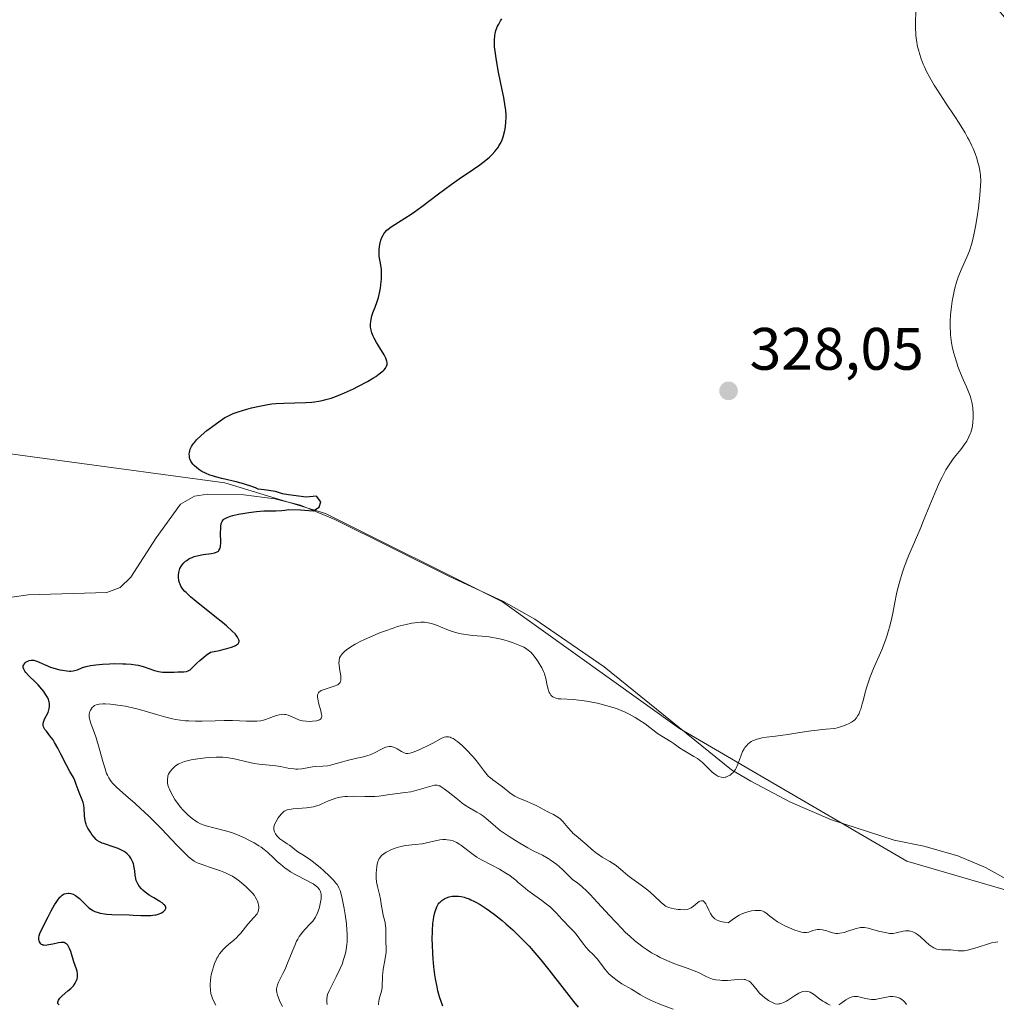
# Model space of a CAD drawing. Units: metres. Extents: x 625623 to 629129, y 4667096 to 4669471.
# Drawn here: x 627402 to 627565, y 4667544 to 4667708 of the extents above; entities that cross this region are included whole.
import ezdxf

# ---------------------------------------------------------------- set-up
doc = ezdxf.new("R2010")
doc.units = ezdxf.units.M
doc.header["$MEASUREMENT"] = 0
for name, color, linetype, lineweight in [('Corriente natural lineal', 142, 'Continuous', 13), ('Cultivos herbáceos CxS', 92, 'Continuous', 0), ('Curva de nivel maestra', 30, 'Continuous', 30), ('Curva de nivel normal', 30, 'Continuous', 0), ('Punto de cota en terreno', 7, 'Continuous', 0), ('Rótulo de punto de cota en terreno', 7, 'Continuous', 0), ('Suelo desnudo CxS', 253, 'Continuous', 0)]:
    doc.layers.add(name, color=color, linetype=linetype, lineweight=lineweight)
doc.styles.add('Style-Arial', font='txt')

# ---------------------------------------------------------------- blocks, each defined once
blk = doc.blocks.new('*U4')
at = {"layer": 'Suelo desnudo CxS', "color": 253, "linetype": 'Continuous', "lineweight": 0}
blk.add_polyline3d([(627380.0665, 4667638.4651, 322.8922), (627436.2369, 4667630.8509, 325.234), (627453.0891, 4667625.7581, 325.9368), (627482.7221, 4667610.9337, 328.133), (627512.3533, 4667589.7577, 329.9118), (627550.4519, 4667567.5213, 332.3925), (627575.8509, 4667560.1093, 332.9453), (627597.1689, 4667545.9535, 333.7089), (627609.7163, 4667544.2271, 334.5504), (627622.4157, 4667562.2267, 334.9795), (627621.3585, 4667599.2849, 335.0571), (627615.0089, 4667633.1661, 334.091), (627607.6011, 4667646.9309, 333.2568), (627590.6683, 4667657.5193, 332.3835), (627576.7363, 4667668.3643, 331.8092), (627573.7357, 4667681.8721, 331.6629), (627572.6781, 4667701.9897, 331.3503), (627564.6011, 4667711.3277, 330.963)], dxfattribs=at)
blk = doc.blocks.new('5PATER')
at = {"layer": 'Punto de cota en terreno', "linetype": 'Continuous', "lineweight": 0}
h = blk.add_hatch(color=51, dxfattribs=at)
edge = h.paths.add_edge_path()
edge.add_ellipse((0, 0), major_axis=(-0.11, -0.111), ratio=0.999422, start_angle=0, end_angle=360)

msp = doc.modelspace()

# ---------------------------------------------------------------- linework, layer by layer
at = {"layer": 'Corriente natural lineal', "color": 142, "linetype": 'Continuous', "lineweight": 13}
msp.add_polyline3d([(627569.7501, 4667563.0801, 332.7283), (627563.5701, 4667566.4601, 332.5568), (627558.9601, 4667568.4201, 332.4204), (627553.2701, 4667570.0601, 332.0898), (627548.2801, 4667571.0601, 331.7672), (627537.8001, 4667574.4601, 331.2668), (627530.9301, 4667577.4201, 330.9348), (627524.2901, 4667580.9301, 330.3892), (627521.0901, 4667582.8301, 330.1567), (627499.7401, 4667600.0701, 329.0851), (627488.1801, 4667608.0301, 328.5092), (627482.9301, 4667610.9901, 328.1243), (627473.7801, 4667615.2201, 327.6389), (627454.6701, 4667624.7101, 326.1755), (627448.9401, 4667627.1301, 325.1446), (627444.6301, 4667628.1901, 325.3346), (627439.4201, 4667628.8501, 325.4991), (627433.3501, 4667628.9701, 324.3528), (627431.1701, 4667628.6101, 324.0907), (627428.8601, 4667627.3201, 324.0017), (627424.7601, 4667621.6601, 323.7455), (627420.5201, 4667615.0601, 322.7271), (627418.7301, 4667613.3501, 322.3566), (627416.5201, 4667612.5001, 322.1347), (627403.3101, 4667612.1201, 321.6917), (627398.1901, 4667611.4101, 321.6834)], dxfattribs=at)
at = {"layer": 'Cultivos herbáceos CxS', "color": 92, "linetype": 'Continuous', "lineweight": 0}
for points in [[(627564.6011, 4667711.3277, 330.963), (627572.6781, 4667701.9897, 331.3503), (627573.7357, 4667681.8721, 331.6629), (627576.7363, 4667668.3643, 331.8092), (627590.6683, 4667657.5193, 332.3835), (627607.6011, 4667646.9309, 333.2568), (627615.0089, 4667633.1661, 334.091), (627621.3585, 4667599.2849, 335.0571), (627622.4157, 4667562.2267, 334.9795), (627609.7163, 4667544.2271, 334.5504), (627597.1689, 4667545.9535, 333.7089), (627575.8509, 4667560.1093, 332.9453), (627550.4519, 4667567.5213, 332.3925), (627512.3533, 4667589.7577, 329.9118), (627482.7221, 4667610.9337, 328.133), (627453.0891, 4667625.7581, 325.9368), (627436.2369, 4667630.8509, 325.234), (627380.0665, 4667638.4651, 322.8922)], [(627380.0665, 4667638.4651, 322.8922), (627436.2369, 4667630.8509, 325.234), (627453.0891, 4667625.7581, 325.9368), (627482.7221, 4667610.9337, 328.133), (627512.3533, 4667589.7577, 329.9118), (627550.4519, 4667567.5213, 332.3925), (627575.8509, 4667560.1093, 332.9453), (627597.1689, 4667545.9535, 333.7089), (627609.7163, 4667544.2271, 334.5504), (627622.4157, 4667562.2267, 334.9795), (627621.3585, 4667599.2849, 335.0571), (627615.0089, 4667633.1661, 334.091), (627607.6011, 4667646.9309, 333.2568), (627590.6683, 4667657.5193, 332.3835), (627576.7363, 4667668.3643, 331.8092), (627573.7357, 4667681.8721, 331.6629), (627572.6781, 4667701.9897, 331.3503), (627564.6011, 4667711.3277, 330.963)]]:
    msp.add_polyline3d(points, dxfattribs=at)
at = {"layer": 'Curva de nivel maestra', "color": 30, "linetype": 'Continuous', "lineweight": 30, "flags": 128}
for points, elevation in [([(627408.52, 4667543.4801), (627408.32, 4667543.7301), (627408.28, 4667543.9201), (627408.33, 4667544.1301), (627408.4, 4667544.2801), (627408.62, 4667544.6001), (627409.01, 4667544.9801), (627409.99, 4667545.8201), (627410.48, 4667546.2501), (627410.7, 4667546.4701), (627410.9, 4667546.6901), (627411.22, 4667547.1301), (627411.44, 4667547.5701), (627411.54, 4667547.8601), (627411.58, 4667548.0601), (627411.61, 4667548.4601), (627411.6, 4667548.6801), (627411.51, 4667549.1401), (627411.42, 4667549.4501), (627411, 4667550.6701), (627410.46, 4667552.4301), (627410.27, 4667552.9401), (627410.17, 4667553.1601), (627409.95, 4667553.5101), (627409.83, 4667553.6401), (627409.74, 4667553.7201), (627409.55, 4667553.8301), (627409.35, 4667553.9101), (627409.2, 4667553.9401), (627408.86, 4667553.9501), (627408.41, 4667553.8901), (627407.45, 4667553.6701), (627406.78, 4667553.5201), (627406.24, 4667553.4501), (627405.96, 4667553.4601), (627405.81, 4667553.4901), (627405.71, 4667553.5201), (627405.55, 4667553.6201), (627405.47, 4667553.6901), (627405.33, 4667553.8601), (627405.23, 4667554.0601), (627405.18, 4667554.2101), (627405.12, 4667554.5101), (627405.13, 4667554.8401), (627405.18, 4667555.0401), (627405.31, 4667555.4401), (627405.72, 4667556.3601), (627406.66, 4667558.2301), (627407.21, 4667559.2601), (627407.76, 4667560.2101), (627408.01, 4667560.6201), (627408.24, 4667560.9701), (627408.65, 4667561.5001), (627408.78, 4667561.6301), (627409.01, 4667561.8501), (627409.24, 4667562.0001), (627409.39, 4667562.0701), (627409.7, 4667562.1501), (627410.02, 4667562.1801), (627410.19, 4667562.1701), (627410.45, 4667562.1401), (627410.86, 4667562.0101), (627411.28, 4667561.7901), (627411.49, 4667561.6401), (627411.92, 4667561.2801), (627412.81, 4667560.3801), (627413.27, 4667559.9401), (627413.5, 4667559.7401), (627413.93, 4667559.4401), (627414.15, 4667559.3101), (627414.5, 4667559.1401), (627415.07, 4667558.9301), (627415.39, 4667558.8601), (627416.1, 4667558.7401), (627416.49, 4667558.7001), (627417.36, 4667558.6401), (627420.27, 4667558.5601), (627420.92, 4667558.5201), (627422.18, 4667558.4501), (627423.06, 4667558.4301), (627423.86, 4667558.4501), (627424.23, 4667558.4801), (627424.57, 4667558.5401), (627424.78, 4667558.5801), (627425.17, 4667558.7001), (627425.66, 4667558.9101), (627425.92, 4667559.0801), (627426.06, 4667559.1901), (627426.27, 4667559.4201), (627426.37, 4667559.6301), (627426.37, 4667559.8801), (627426.3, 4667560.0401), (627426.18, 4667560.2101), (627426.07, 4667560.3201), (627425.78, 4667560.5501), (627425.37, 4667560.8201), (627424.37, 4667561.4001), (627423.6, 4667561.8701), (627422.92, 4667562.3701), (627422.54, 4667562.7101), (627422.31, 4667562.9401), (627421.94, 4667563.3601), (627421.67, 4667563.7701), (627421.56, 4667563.9701), (627421.44, 4667564.3001), (627421.31, 4667564.9001), (627421.26, 4667565.2201), (627421.17, 4667565.9401), (627421.08, 4667566.5101), (627420.94, 4667567.0901), (627420.86, 4667567.3601), (627420.65, 4667567.8301), (627420.52, 4667568.0501), (627420.3, 4667568.3601), (627420.04, 4667568.6501), (627419.89, 4667568.7901), (627419.56, 4667569.0401), (627419.38, 4667569.1601), (627419.08, 4667569.3401), (627418.41, 4667569.6401), (627417.92, 4667569.8201), (627415.96, 4667570.4801), (627415.7, 4667570.5801), (627415.26, 4667570.7901), (627414.91, 4667571.0101), (627414.71, 4667571.1701), (627414.37, 4667571.5401), (627413.99, 4667572.0201), (627413.75, 4667572.3801), (627413.32, 4667573.0801), (627413.11, 4667573.5101), (627413.02, 4667573.7301), (627412.92, 4667574.0801), (627412.81, 4667574.7001), (627412.77, 4667575.2101), (627412.7, 4667576.3401), (627412.64, 4667576.8901), (627412.59, 4667577.1501), (627412.54, 4667577.3901), (627412.4, 4667577.8301), (627411.88, 4667579.0301), (627411.72, 4667579.4601), (627411.39, 4667580.3801), (627411.12, 4667581.0701), (627410.9, 4667581.5201), (627410.33, 4667582.5501), (627409.77, 4667583.5901), (627408.83, 4667585.4701), (627408.3, 4667586.4701), (627407.76, 4667587.4101), (627407.5, 4667587.8301), (627406.98, 4667588.5401), (627406.38, 4667589.2801), (627406.14, 4667589.6001), (627405.97, 4667589.8901), (627405.91, 4667590.0401), (627405.85, 4667590.2601), (627405.85, 4667590.4901), (627405.87, 4667590.6401), (627405.95, 4667590.9601), (627406.08, 4667591.2901), (627406.42, 4667591.9501), (627406.66, 4667592.4401), (627406.81, 4667592.8701), (627406.87, 4667593.0801), (627406.92, 4667593.4001), (627406.93, 4667593.7101), (627406.92, 4667593.8701), (627406.86, 4667594.2001), (627406.82, 4667594.3601), (627406.73, 4667594.6101), (627406.61, 4667594.8701), (627406.31, 4667595.4001), (627405.93, 4667595.9501), (627405.63, 4667596.3101), (627404.99, 4667597.0301), (627404.48, 4667597.5501), (627403.5, 4667598.5201), (627402.94, 4667599.1401), (627402.8, 4667599.3201), (627402.61, 4667599.6601), (627402.52, 4667599.9501), (627402.51, 4667600.1201), (627402.52, 4667600.2301), (627402.59, 4667600.4301), (627402.65, 4667600.5301), (627402.81, 4667600.7201), (627403.01, 4667600.8801), (627403.17, 4667600.9701), (627403.48, 4667601.1101), (627403.81, 4667601.1801), (627403.98, 4667601.1901), (627404.26, 4667601.1601), (627404.58, 4667601.0801), (627404.76, 4667601.0101), (627405.18, 4667600.8401), (627406.18, 4667600.3801), (627407.06, 4667600.0301), (627408.02, 4667599.7301), (627408.66, 4667599.5801), (627409.07, 4667599.4901), (627409.82, 4667599.3801), (627410.28, 4667599.3501), (627410.49, 4667599.3501), (627410.87, 4667599.3901), (627411.11, 4667599.4401), (627411.58, 4667599.5901), (627412.45, 4667599.9301), (627413.03, 4667600.1201), (627413.76, 4667600.2901), (627414.2, 4667600.3601), (627414.68, 4667600.4301), (627415.78, 4667600.5301), (627416.95, 4667600.5801), (627417.74, 4667600.6001), (627419.21, 4667600.5901), (627419.69, 4667600.5701), (627420.55, 4667600.5101), (627421.28, 4667600.4101), (627421.73, 4667600.3201), (627422.58, 4667600.1001), (627424.51, 4667599.4601), (627425.17, 4667599.2901), (627425.5, 4667599.2301), (627425.84, 4667599.1901), (627426.51, 4667599.1601), (627426.95, 4667599.1601), (627427.8, 4667599.2001), (627428.39, 4667599.2201), (627429.4, 4667599.2301), (627429.84, 4667599.2901), (627430.11, 4667599.3801), (627430.25, 4667599.4401), (627430.44, 4667599.5601), (627430.57, 4667599.6701), (627430.84, 4667599.9301), (627431.55, 4667600.6601), (627432.06, 4667601.1501), (627432.73, 4667601.7101), (627433.13, 4667602.0201), (627433.83, 4667602.5201), (627435.34, 4667602.8301), (627436.15, 4667603.0201), (627436.61, 4667603.1401), (627437.37, 4667603.3801), (627437.8, 4667603.5401), (627438.03, 4667603.6501), (627438.37, 4667603.8501), (627438.48, 4667603.9401), (627438.62, 4667604.1201), (627438.67, 4667604.2901), (627438.66, 4667604.4001), (627438.6, 4667604.6001), (627438.45, 4667604.9201), (627438.36, 4667605.0601), (627438.14, 4667605.3601), (627437.96, 4667605.5701), (627437.51, 4667606.0301), (627436.53, 4667606.9301), (627435.86, 4667607.5001), (627434.61, 4667608.5201), (627431.46, 4667611.0001), (627430.51, 4667611.7901), (627430.11, 4667612.1601), (627429.77, 4667612.4901), (627429.57, 4667612.7001), (627429.25, 4667613.0801), (627429.12, 4667613.2601), (627428.91, 4667613.5901), (627428.76, 4667613.9001), (627428.69, 4667614.1001), (627428.58, 4667614.4901), (627428.49, 4667615.0801), (627428.48, 4667615.3901), (627428.53, 4667615.8501), (627428.66, 4667616.3101), (627428.75, 4667616.5401), (627428.99, 4667616.9601), (627429.14, 4667617.1601), (627429.4, 4667617.4601), (627429.7, 4667617.7401), (627429.87, 4667617.8701), (627430.24, 4667618.1201), (627430.45, 4667618.2301), (627430.77, 4667618.3801), (627431.12, 4667618.5101), (627431.87, 4667618.7001), (627432.64, 4667618.8501), (627434.04, 4667619.0401), (627434.52, 4667619.1301), (627434.72, 4667619.1901), (627434.98, 4667619.3001), (627435.18, 4667619.4501), (627435.27, 4667619.5501), (627435.4, 4667619.7901), (627435.45, 4667619.9401), (627435.51, 4667620.2101), (627435.56, 4667620.8701), (627435.55, 4667622.4901), (627435.57, 4667623.2701), (627435.59, 4667623.6201), (627435.66, 4667624.0101), (627435.71, 4667624.1801), (627435.81, 4667624.4101), (627436, 4667624.6601), (627436.11, 4667624.7701), (627436.4, 4667624.9701), (627436.63, 4667625.0801), (627437.22, 4667625.2901), (627437.62, 4667625.4001), (627438.56, 4667625.6101), (627439.58, 4667625.7901), (627440.28, 4667625.9001), (627441.58, 4667626.0601), (627442.78, 4667626.1501), (627444.8, 4667626.2001), (627445.8, 4667626.2601), (627446.29, 4667626.3101), (627446.97, 4667626.4001), (627448.93, 4667626.3301), (627451.03, 4667626.2001), (627452.07, 4667626.7901), (627452.34, 4667627.7101), (627451.62, 4667628.6201), (627449.85, 4667628.4901), (627446.9, 4667628.8801), (627445.92, 4667629.0201), (627444.74, 4667629.4101), (627442.84, 4667629.6701), (627441.83, 4667629.8001), (627441.37, 4667630.0001), (627440.61, 4667630.3001), (627439.73, 4667630.5901), (627439.24, 4667630.7301), (627438.14, 4667631.0101), (627435.78, 4667631.5701), (627434.68, 4667631.8601), (627434.19, 4667632.0101), (627433.74, 4667632.1601), (627433, 4667632.4601), (627432.41, 4667632.7701), (627432.1, 4667632.9701), (627431.58, 4667633.3601), (627431.15, 4667633.7601), (627430.91, 4667634.0101), (627430.79, 4667634.1801), (627430.58, 4667634.5001), (627430.42, 4667634.8701), (627430.35, 4667635.1301), (627430.32, 4667635.3001), (627430.3, 4667635.6501), (627430.34, 4667636.0101), (627430.38, 4667636.1901), (627430.47, 4667636.4801), (627430.69, 4667636.9401), (627430.98, 4667637.4001), (627431.17, 4667637.6401), (627431.53, 4667638.0501), (627432.27, 4667638.7601), (627433.27, 4667639.6001), (627434.01, 4667640.1801), (627435.45, 4667641.2401), (627436.26, 4667641.7701), (627436.66, 4667641.9901), (627437.29, 4667642.3001), (627437.65, 4667642.4501), (627438.48, 4667642.7501), (627439.92, 4667643.1901), (627440.74, 4667643.4101), (627442.06, 4667643.7101), (627443.44, 4667643.9601), (627444.13, 4667644.0601), (627444.81, 4667644.1301), (627446.14, 4667644.2201), (627449.82, 4667644.3001), (627450.8, 4667644.3701), (627451.29, 4667644.4201), (627452.02, 4667644.5301), (627452.79, 4667644.6901), (627453.19, 4667644.7901), (627454.04, 4667645.0501), (627454.5, 4667645.2101), (627455.22, 4667645.4801), (627456.28, 4667645.9201), (627457.77, 4667646.6001), (627458.53, 4667646.9801), (627460.15, 4667647.8401), (627461.12, 4667648.4101), (627461.55, 4667648.6801), (627462.11, 4667649.0801), (627462.56, 4667649.4401), (627462.8, 4667649.6601), (627462.94, 4667649.8001), (627463.16, 4667650.0801), (627463.27, 4667650.2701), (627463.33, 4667650.4001), (627463.41, 4667650.6401), (627463.43, 4667650.7601), (627463.43, 4667651.0001), (627463.39, 4667651.2301), (627463.34, 4667651.3901), (627463.21, 4667651.7101), (627462.92, 4667652.2701), (627462.18, 4667653.4601), (627461.63, 4667654.3401), (627461.23, 4667655.0801), (627461.07, 4667655.4301), (627460.88, 4667655.9401), (627460.75, 4667656.4401), (627460.7, 4667656.6901), (627460.67, 4667656.9301), (627460.65, 4667657.4101), (627460.68, 4667657.8901), (627460.73, 4667658.2001), (627460.88, 4667658.8201), (627461.04, 4667659.2901), (627461.45, 4667660.2901), (627461.76, 4667661.1901), (627461.96, 4667661.8901), (627462.2, 4667662.9001), (627462.29, 4667663.4201), (627462.45, 4667664.5601), (627462.48, 4667664.9101), (627462.5, 4667665.5801), (627462.49, 4667666.1901), (627462.46, 4667666.5801), (627462.38, 4667667.3001), (627462.12, 4667668.8101), (627462.07, 4667669.3101), (627462.07, 4667669.8401), (627462.13, 4667670.3801), (627462.19, 4667670.7501), (627462.37, 4667671.4501), (627462.55, 4667671.9401), (627462.75, 4667672.3301), (627462.86, 4667672.5101), (627463.05, 4667672.7701), (627463.4, 4667673.1501), (627463.61, 4667673.3301), (627464.11, 4667673.7101), (627464.74, 4667674.1201), (627466.39, 4667675.1401), (627467.43, 4667675.8201), (627468, 4667676.2201), (627469.26, 4667677.1301), (627472.02, 4667679.2401), (627474.13, 4667680.8101), (627475.48, 4667681.7501), (627477.91, 4667683.3801), (627478.96, 4667684.1101), (627479.44, 4667684.4601), (627480.21, 4667685.0801), (627480.55, 4667685.3801), (627481.03, 4667685.8301), (627481.45, 4667686.2901), (627481.64, 4667686.5201), (627481.99, 4667687.0001), (627482.14, 4667687.2401), (627482.36, 4667687.6101), (627482.55, 4667687.9901), (627482.66, 4667688.2501), (627482.86, 4667688.7801), (627483.08, 4667689.5901), (627483.19, 4667690.1301), (627483.25, 4667690.5001), (627483.32, 4667691.2101), (627483.35, 4667691.9901), (627483.34, 4667692.3901), (627483.28, 4667693.2401), (627483.2, 4667693.8601), (627482.95, 4667695.3301), (627482.69, 4667696.6601), (627482.09, 4667699.5701), (627481.71, 4667701.5701), (627481.49, 4667703.0901), (627481.42, 4667703.8501), (627481.39, 4667704.2701), (627481.39, 4667704.9601), (627481.44, 4667705.7301), (627481.49, 4667706.0701), (627481.63, 4667706.5601), (627481.92, 4667707.2701), (627482.11, 4667707.6401), (627482.42, 4667708.1701), (627482.64, 4667708.5001)], 325), ([(627472.74, 4667543.3001), (627472.51, 4667543.9101), (627472.2, 4667544.8601), (627471.94, 4667545.8301), (627471.78, 4667546.4901), (627471.52, 4667547.8401), (627471.41, 4667548.5201), (627471.24, 4667549.8601), (627471.12, 4667551.1801), (627471.06, 4667552.0201), (627471, 4667553.6101), (627470.99, 4667554.4201), (627471.02, 4667555.8701), (627471.1, 4667557.0901), (627471.18, 4667557.8001), (627471.25, 4667558.2201), (627471.4, 4667558.9501), (627471.5, 4667559.3001), (627471.72, 4667559.8801), (627471.97, 4667560.3301), (627472.16, 4667560.5701), (627472.3, 4667560.7101), (627472.59, 4667560.9601), (627472.91, 4667561.1801), (627473.08, 4667561.2801), (627473.36, 4667561.4101), (627473.81, 4667561.5601), (627474.32, 4667561.6601), (627474.59, 4667561.6901), (627475.1, 4667561.7001), (627475.38, 4667561.6801), (627475.83, 4667561.6201), (627476.32, 4667561.5101), (627476.59, 4667561.4301), (627477.15, 4667561.2201), (627477.45, 4667561.0901), (627477.93, 4667560.8601), (627478.27, 4667560.6901), (627478.99, 4667560.2701), (627480.02, 4667559.6101), (627480.56, 4667559.2401), (627481.4, 4667558.6301), (627482.68, 4667557.6201), (627483.32, 4667557.0801), (627484.46, 4667556.0601), (627485.03, 4667555.5201), (627485.89, 4667554.6701), (627487.19, 4667553.3101), (627488.5, 4667551.8301), (627489.17, 4667551.0401), (627490.52, 4667549.3801), (627493.08, 4667546.0701), (627494.63, 4667544.0601), (627495.4, 4667543.1101)], 350)]:
    msp.add_lwpolyline(points, dxfattribs=dict(at, elevation=elevation))
at = {"layer": 'Curva de nivel normal', "color": 30, "linetype": 'Continuous', "lineweight": 0, "flags": 128}
for points, elevation in [([(627434.77, 4667543.4501), (627434.43, 4667544.0801), (627434.16, 4667544.6601), (627434.06, 4667544.9301), (627433.94, 4667545.3401), (627433.83, 4667546.0001), (627433.79, 4667546.6701), (627433.79, 4667547.0301), (627433.83, 4667547.6001), (627433.91, 4667548.2001), (627433.97, 4667548.5101), (627434.12, 4667549.1501), (627434.39, 4667550.0101), (627434.54, 4667550.4301), (627434.79, 4667551.0201), (627434.93, 4667551.2901), (627435.07, 4667551.5501), (627435.37, 4667552.0201), (627435.69, 4667552.4501), (627435.92, 4667552.7201), (627436.43, 4667553.2201), (627436.86, 4667553.5801), (627437.78, 4667554.3401), (627438.24, 4667554.7701), (627438.46, 4667555.0001), (627438.91, 4667555.5101), (627440.12, 4667556.9801), (627441.07, 4667558.0701), (627441.68, 4667558.7401), (627441.77, 4667558.9401), (627441.89, 4667559.3401), (627441.93, 4667559.7401), (627441.93, 4667559.9901), (627441.91, 4667560.1601), (627441.85, 4667560.5001), (627441.72, 4667560.8601), (627441.62, 4667561.1001), (627441.36, 4667561.5601), (627441.2, 4667561.7801), (627440.87, 4667562.2001), (627440.5, 4667562.6001), (627439.76, 4667563.3201), (627439.06, 4667563.9301), (627438.73, 4667564.2001), (627438.25, 4667564.5601), (627437.53, 4667565.0201), (627437.16, 4667565.2201), (627436.38, 4667565.6001), (627435.51, 4667565.9301), (627433.68, 4667566.5401), (627432.44, 4667566.9601), (627431.82, 4667567.2001), (627431.54, 4667567.3401), (627431.13, 4667567.5701), (627430.7, 4667567.8701), (627430.48, 4667568.0401), (627430.12, 4667568.3501), (627429.28, 4667569.1501), (627428.23, 4667570.2301), (627425.66, 4667572.9401), (627424.26, 4667574.3701), (627423.55, 4667575.0701), (627422.16, 4667576.3701), (627421.27, 4667577.1701), (627419.65, 4667578.5801), (627418.2, 4667579.8601), (627417.51, 4667580.5501), (627417.25, 4667580.8601), (627417.09, 4667581.0601), (627416.82, 4667581.4801), (627416.59, 4667581.9201), (627416.46, 4667582.2401), (627416.2, 4667582.9901), (627415.89, 4667584.0301), (627415.22, 4667586.4401), (627414.71, 4667588.1601), (627414.37, 4667589.1201), (627413.81, 4667590.6001), (627413.63, 4667591.1801), (627413.58, 4667591.4401), (627413.55, 4667591.7001), (627413.54, 4667591.8601), (627413.56, 4667592.1701), (627413.67, 4667592.5901), (627413.78, 4667592.8401), (627413.86, 4667592.9901), (627414.07, 4667593.2601), (627414.32, 4667593.4901), (627414.46, 4667593.5801), (627414.72, 4667593.7001), (627415.03, 4667593.7901), (627415.21, 4667593.8201), (627415.85, 4667593.8701), (627416.25, 4667593.8701), (627417.09, 4667593.8301), (627417.57, 4667593.7801), (627418.35, 4667593.6801), (627419.64, 4667593.4701), (627421.04, 4667593.1701), (627421.76, 4667592.9901), (627422.75, 4667592.7101), (627424.8, 4667592.0901), (627426.39, 4667591.6401), (627427.47, 4667591.3801), (627428.01, 4667591.2801), (627428.84, 4667591.1401), (627429.68, 4667591.0501), (627430.24, 4667591.0101), (627431.36, 4667590.9601), (627432.47, 4667590.9601), (627434.63, 4667591.0201), (627436.14, 4667591.0701), (627437.54, 4667591.0701), (627439.89, 4667591.0001), (627441.24, 4667590.9701), (627441.6, 4667590.9801), (627442.22, 4667591.0401), (627442.73, 4667591.1401), (627443.04, 4667591.2301), (627443.67, 4667591.4601), (627444.38, 4667591.7501), (627444.76, 4667591.8901), (627445.36, 4667592.0501), (627445.76, 4667592.1101), (627445.96, 4667592.1201), (627446.26, 4667592.1101), (627446.45, 4667592.0801), (627446.85, 4667591.9801), (627447.24, 4667591.8301), (627448.02, 4667591.4701), (627448.62, 4667591.2201), (627448.94, 4667591.1101), (627449.26, 4667591.0301), (627449.9, 4667590.9501), (627450.53, 4667590.9301), (627450.92, 4667590.9501), (627451.61, 4667591.0501), (627451.96, 4667591.1301), (627452.11, 4667591.1901), (627452.28, 4667591.2901), (627452.44, 4667591.5301), (627452.48, 4667591.7401), (627452.49, 4667591.8801), (627452.46, 4667592.1101), (627452.34, 4667592.6801), (627451.95, 4667594.0501), (627451.81, 4667594.7001), (627451.77, 4667594.9801), (627451.77, 4667595.2201), (627451.79, 4667595.3601), (627451.86, 4667595.6101), (627451.92, 4667595.7101), (627452.06, 4667595.8801), (627452.25, 4667596.0201), (627452.39, 4667596.1001), (627452.72, 4667596.2401), (627454.7, 4667596.8801), (627455.02, 4667597.0101), (627455.16, 4667597.0801), (627455.34, 4667597.2101), (627455.49, 4667597.3701), (627455.55, 4667597.4601), (627455.64, 4667597.6701), (627455.67, 4667597.8001), (627455.69, 4667598.0101), (627455.66, 4667598.5401), (627455.46, 4667599.7901), (627455.38, 4667600.4201), (627455.36, 4667600.7001), (627455.37, 4667601.0501), (627455.39, 4667601.2101), (627455.44, 4667601.4401), (627455.48, 4667601.5801), (627455.61, 4667601.8501), (627455.78, 4667602.1001), (627455.92, 4667602.2701), (627456.26, 4667602.6001), (627456.69, 4667602.9501), (627456.94, 4667603.1301), (627457.36, 4667603.4201), (627458.1, 4667603.8701), (627459, 4667604.3401), (627459.51, 4667604.5901), (627460.65, 4667605.1001), (627462.32, 4667605.7901), (627463.18, 4667606.1101), (627464.43, 4667606.5501), (627465.02, 4667606.7401), (627465.59, 4667606.9101), (627466.62, 4667607.1801), (627467.54, 4667607.3701), (627468.09, 4667607.4501), (627468.44, 4667607.4901), (627469.07, 4667607.5301), (627469.71, 4667607.5201), (627470.01, 4667607.4901), (627470.6, 4667607.3901), (627471, 4667607.2801), (627471.86, 4667606.9801), (627472.34, 4667606.7801), (627473.42, 4667606.3401), (627474.32, 4667606.0001), (627475.31, 4667605.7101), (627475.84, 4667605.5901), (627476.2, 4667605.5201), (627476.94, 4667605.4201), (627477.7, 4667605.3401), (627479.28, 4667605.2101), (627480.48, 4667605.0801), (627481.08, 4667605.0001), (627481.67, 4667604.8901), (627482.81, 4667604.6301), (627483.88, 4667604.3101), (627484.54, 4667604.0901), (627485.66, 4667603.6501), (627486.31, 4667603.3401), (627486.58, 4667603.1901), (627487.04, 4667602.8801), (627487.3, 4667602.6601), (627487.47, 4667602.5001), (627487.8, 4667602.1501), (627488.36, 4667601.4201), (627488.72, 4667600.9001), (627489.33, 4667599.9001), (627489.63, 4667599.3101), (627489.76, 4667598.9401), (627489.84, 4667598.6801), (627489.97, 4667598.0901), (627490.2, 4667596.9301), (627490.37, 4667596.3201), (627490.57, 4667595.7801), (627490.7, 4667595.5501), (627490.84, 4667595.3501), (627490.94, 4667595.2401), (627491.17, 4667595.0601), (627491.3, 4667594.9801), (627491.57, 4667594.8601), (627491.86, 4667594.7801), (627492.07, 4667594.7401), (627492.53, 4667594.7001), (627494.56, 4667594.6001), (627495.51, 4667594.5101), (627496.05, 4667594.4501), (627497.12, 4667594.2801), (627497.71, 4667594.1701), (627498.62, 4667593.9801), (627500.03, 4667593.6201), (627501.43, 4667593.2001), (627502.1, 4667592.9601), (627502.74, 4667592.7001), (627503.14, 4667592.5201), (627503.92, 4667592.1501), (627504.97, 4667591.5701), (627505.58, 4667591.2001), (627506.61, 4667590.5101), (627508.69, 4667588.9301), (627510.99, 4667587.5001), (627511.47, 4667587.1701), (627512.39, 4667586.5101), (627513.11, 4667586.0401), (627513.64, 4667585.7301), (627514.78, 4667585.0801), (627515.36, 4667584.7101), (627515.65, 4667584.5001), (627516.2, 4667584.0401), (627517.2, 4667583.0501), (627517.86, 4667582.4201), (627518.06, 4667582.2501), (627518.43, 4667581.9701), (627518.76, 4667581.7801), (627518.97, 4667581.6901), (627519.35, 4667581.5901), (627519.74, 4667581.5601), (627519.99, 4667581.5901), (627520.15, 4667581.6301), (627520.47, 4667581.7501), (627520.83, 4667581.9601), (627521.14, 4667582.2001), (627521.29, 4667582.3301), (627521.48, 4667582.5401), (627521.73, 4667582.8701), (627521.88, 4667583.1201), (627522.14, 4667583.7601), (627522.62, 4667585.1301), (627522.94, 4667585.8901), (627523.18, 4667586.3401), (627523.32, 4667586.5501), (627523.56, 4667586.8701), (627523.85, 4667587.1601), (627524.01, 4667587.3001), (627524.38, 4667587.5501), (627524.59, 4667587.6601), (627524.94, 4667587.8201), (627525.33, 4667587.9501), (627525.61, 4667588.0201), (627526.23, 4667588.1601), (627526.91, 4667588.2701), (627528.42, 4667588.4701), (627529.65, 4667588.6401), (627530.51, 4667588.7701), (627532.5, 4667589.0801), (627534.42, 4667589.3401), (627536.89, 4667589.6201), (627538.39, 4667589.7601), (627539.18, 4667589.9901), (627539.64, 4667590.1401), (627540.38, 4667590.4201), (627540.68, 4667590.5501), (627541.16, 4667590.8001), (627541.52, 4667591.0401), (627541.7, 4667591.2001), (627541.98, 4667591.5301), (627542.25, 4667591.9301), (627542.37, 4667592.1501), (627542.58, 4667592.6401), (627542.72, 4667593.0101), (627542.97, 4667593.8701), (627543.1, 4667594.3701), (627543.38, 4667595.5401), (627543.67, 4667596.5701), (627544.05, 4667597.7501), (627544.29, 4667598.4001), (627544.87, 4667599.8001), (627546.22, 4667602.9201), (627546.85, 4667604.5501), (627547.13, 4667605.3601), (627547.38, 4667606.1701), (627547.53, 4667606.7001), (627547.79, 4667607.7601), (627548.01, 4667608.7901), (627548.4, 4667610.8201), (627548.7, 4667612.2901), (627548.87, 4667613.0001), (627549.24, 4667614.4001), (627549.63, 4667615.7201), (627549.91, 4667616.5601), (627550.48, 4667618.1001), (627550.92, 4667619.1501), (627551.88, 4667621.3101), (627552.77, 4667623.4001), (627553.24, 4667624.5501), (627554.27, 4667627.1201), (627555.09, 4667629.1201), (627555.92, 4667630.9901), (627556.33, 4667631.8301), (627556.73, 4667632.5801), (627556.98, 4667633.0401), (627557.49, 4667633.8601), (627558.2, 4667634.8801), (627558.64, 4667635.4601), (627559.45, 4667636.4601), (627560.15, 4667637.3901), (627560.45, 4667637.8501), (627560.83, 4667638.5601), (627561.04, 4667639.0401), (627561.13, 4667639.2901), (627561.25, 4667639.6801), (627561.35, 4667640.0901), (627561.48, 4667640.9301), (627561.54, 4667641.7901), (627561.54, 4667642.3501), (627561.48, 4667643.3901), (627561.39, 4667644.0701), (627561.33, 4667644.3901), (627561.16, 4667645.0201), (627561.02, 4667645.4401), (627560.64, 4667646.3901), (627560.4, 4667646.9401), (627559.85, 4667648.1801), (627559.41, 4667649.2201), (627558.98, 4667650.3401), (627558.77, 4667650.9201), (627558.44, 4667652.0001), (627558.29, 4667652.5501), (627558.09, 4667653.4001), (627557.92, 4667654.2701), (627557.85, 4667654.7201), (627557.75, 4667655.6301), (627557.71, 4667656.0901), (627557.68, 4667656.7901), (627557.68, 4667657.5101), (627557.69, 4667657.9901), (627557.75, 4667658.9601), (627557.9, 4667660.3701), (627558.03, 4667661.2801), (627558.13, 4667661.8501), (627558.35, 4667662.9201), (627558.47, 4667663.4601), (627558.74, 4667664.4301), (627559.03, 4667665.2901), (627559.23, 4667665.8201), (627559.69, 4667666.8801), (627560.49, 4667668.6301), (627560.9, 4667669.6801), (627561.3, 4667670.9201), (627561.49, 4667671.6201), (627561.66, 4667672.3801), (627561.99, 4667674.0301), (627562.26, 4667675.7601), (627562.41, 4667676.9001), (627562.65, 4667678.9801), (627562.77, 4667680.6401), (627562.79, 4667681.3501), (627562.74, 4667682.3301), (627562.69, 4667682.8001), (627562.52, 4667683.7701), (627562.28, 4667684.7001), (627562.13, 4667685.1901), (627561.85, 4667685.9801), (627561.51, 4667686.8201), (627561.31, 4667687.2601), (627560.86, 4667688.1901), (627560.6, 4667688.6701), (627560.18, 4667689.4301), (627559.2, 4667691.0501), (627558.47, 4667692.1701), (627556.98, 4667694.4101), (627555.44, 4667696.7401), (627555.01, 4667697.4301), (627554.28, 4667698.6801), (627553.69, 4667699.8001), (627553.37, 4667700.4901), (627553.17, 4667700.9401), (627552.84, 4667701.8201), (627552.54, 4667702.7101), (627552.41, 4667703.1601), (627552.24, 4667703.8601), (627552.04, 4667704.9601), (627551.95, 4667705.7401), (627551.92, 4667706.1501), (627551.89, 4667706.7901), (627551.89, 4667708.1501), (627551.98, 4667711.0201)], 330), ([(627445.93, 4667543.2201), (627445.6, 4667543.8401), (627445.43, 4667544.2001), (627445.16, 4667544.8301), (627445.07, 4667545.1001), (627444.95, 4667545.5701), (627444.92, 4667545.9601), (627444.92, 4667546.2001), (627445, 4667546.6201), (627445.06, 4667546.8401), (627445.23, 4667547.2901), (627445.44, 4667547.7501), (627445.95, 4667548.7301), (627446.39, 4667549.5901), (627446.6, 4667550.0601), (627447.04, 4667551.1301), (627447.64, 4667552.6601), (627447.95, 4667553.4201), (627448.28, 4667554.1401), (627448.45, 4667554.4801), (627448.72, 4667554.9401), (627448.9, 4667555.2301), (627449.29, 4667555.7401), (627449.68, 4667556.1801), (627450.45, 4667556.9601), (627450.98, 4667557.5301), (627451.22, 4667557.8401), (627451.42, 4667558.1801), (627451.55, 4667558.4101), (627451.77, 4667558.8901), (627452.03, 4667559.6301), (627452.16, 4667560.1101), (627452.33, 4667560.9601), (627452.37, 4667561.2301), (627452.4, 4667561.6801), (627452.39, 4667562.0301), (627452.35, 4667562.2301), (627452.22, 4667562.5801), (627452.09, 4667562.8101), (627452, 4667562.9301), (627451.84, 4667563.1101), (627451.51, 4667563.4001), (627451.03, 4667563.7301), (627450.73, 4667563.9001), (627449.98, 4667564.3001), (627448.17, 4667565.2301), (627447.23, 4667565.7801), (627446.78, 4667566.0701), (627446.36, 4667566.3801), (627445.57, 4667567.0201), (627445.09, 4667567.4401), (627444.23, 4667568.2701), (627443.65, 4667568.8201), (627443.38, 4667569.0601), (627442.85, 4667569.4901), (627442.32, 4667569.8701), (627441.95, 4667570.1101), (627441.14, 4667570.5901), (627440.17, 4667571.1101), (627439.64, 4667571.3901), (627438.77, 4667571.7801), (627437.84, 4667572.1601), (627437.36, 4667572.3301), (627436.36, 4667572.6301), (627434.41, 4667573.1301), (627433.15, 4667573.4501), (627432.81, 4667573.5601), (627432.21, 4667573.8001), (627431.7, 4667574.0501), (627431.39, 4667574.2501), (627430.79, 4667574.7001), (627430.14, 4667575.2601), (627429.81, 4667575.5801), (627429.3, 4667576.1001), (627428.8, 4667576.6601), (627428.56, 4667576.9501), (627428.34, 4667577.2501), (627427.91, 4667577.8701), (627427.54, 4667578.4801), (627427.32, 4667578.8701), (627426.98, 4667579.5901), (627426.88, 4667579.8301), (627426.74, 4667580.2601), (627426.67, 4667580.6401), (627426.65, 4667580.8601), (627426.65, 4667581.2701), (627426.7, 4667581.6501), (627426.74, 4667581.8301), (627426.85, 4667582.1101), (627427, 4667582.4001), (627427.1, 4667582.5401), (627427.44, 4667582.9601), (627427.65, 4667583.1801), (627428.01, 4667583.4901), (627428.44, 4667583.7701), (627428.68, 4667583.9001), (627428.94, 4667584.0201), (627429.5, 4667584.2301), (627430.15, 4667584.4001), (627430.63, 4667584.5101), (627431.72, 4667584.6901), (627433.02, 4667584.8501), (627433.72, 4667584.9101), (627434.81, 4667584.9601), (627435.93, 4667584.9301), (627436.49, 4667584.8801), (627437.59, 4667584.7201), (627438.31, 4667584.5701), (627439.69, 4667584.2401), (627441.14, 4667583.9101), (627442.02, 4667583.7701), (627443.66, 4667583.6201), (627444.82, 4667583.5001), (627445.6, 4667583.3701), (627447.11, 4667583.0701), (627447.83, 4667582.9701), (627448.17, 4667582.9501), (627448.5, 4667582.9501), (627449.14, 4667583.0101), (627450.92, 4667583.3301), (627451.5, 4667583.3901), (627452.64, 4667583.4501), (627453.45, 4667583.5201), (627453.95, 4667583.6101), (627455.94, 4667584.1901), (627456.71, 4667584.3901), (627458.38, 4667584.7701), (627459.46, 4667585.0201), (627460.22, 4667585.2201), (627460.6, 4667585.3401), (627460.83, 4667585.4401), (627461.29, 4667585.6601), (627462.59, 4667586.3601), (627463.03, 4667586.5601), (627463.23, 4667586.6301), (627463.43, 4667586.6901), (627463.79, 4667586.7401), (627464.12, 4667586.7201), (627464.33, 4667586.6801), (627464.76, 4667586.5101), (627465.11, 4667586.3201), (627465.81, 4667585.9201), (627466.3, 4667585.6701), (627466.56, 4667585.5801), (627466.69, 4667585.5601), (627466.89, 4667585.5501), (627467.24, 4667585.6101), (627467.44, 4667585.6701), (627467.94, 4667585.8401), (627468.91, 4667586.2601), (627470.38, 4667586.9601), (627471.05, 4667587.3001), (627472.45, 4667588.0701), (627472.8, 4667588.2301), (627472.97, 4667588.2901), (627473.28, 4667588.3601), (627473.44, 4667588.3601), (627473.7, 4667588.3401), (627473.99, 4667588.2701), (627474.14, 4667588.2101), (627474.47, 4667588.0501), (627474.65, 4667587.9401), (627474.95, 4667587.7401), (627475.27, 4667587.5001), (627475.97, 4667586.8901), (627476.71, 4667586.1801), (627477.69, 4667585.1401), (627478.14, 4667584.6201), (627478.74, 4667583.8701), (627479.74, 4667582.5401), (627480.2, 4667581.9801), (627480.42, 4667581.7401), (627480.65, 4667581.5201), (627481.12, 4667581.1301), (627482.53, 4667580.1601), (627483, 4667579.7901), (627483.97, 4667579.0001), (627484.52, 4667578.6101), (627484.82, 4667578.4301), (627485.46, 4667578.1001), (627485.92, 4667577.9001), (627486.85, 4667577.5201), (627487.87, 4667577.1001), (627488.49, 4667576.8101), (627490.35, 4667575.8201), (627491.29, 4667575.3501), (627491.75, 4667575.1001), (627492.19, 4667574.7901), (627492.41, 4667574.6101), (627492.83, 4667574.1901), (627493.68, 4667573.1901), (627494.34, 4667572.4401), (627494.58, 4667572.2001), (627495.06, 4667571.7601), (627496.54, 4667570.5501), (627497.98, 4667569.2701), (627498.51, 4667568.8501), (627498.8, 4667568.6401), (627499.42, 4667568.2401), (627500.72, 4667567.4701), (627501.6, 4667566.9201), (627502.08, 4667566.5601), (627502.95, 4667565.7901), (627503.74, 4667565.1201), (627504.4, 4667564.6301), (627505.93, 4667563.5301), (627507.05, 4667562.6901), (627508, 4667561.8801), (627509.38, 4667560.5601), (627509.84, 4667560.1701), (627510.05, 4667560.0301), (627510.39, 4667559.8501), (627510.57, 4667559.7801), (627510.97, 4667559.6601), (627511.45, 4667559.5601), (627512.16, 4667559.4601), (627512.51, 4667559.4301), (627513.24, 4667559.4201), (627513.63, 4667559.4701), (627513.8, 4667559.5101), (627514.11, 4667559.6301), (627514.3, 4667559.7401), (627514.71, 4667560.0401), (627515.42, 4667560.6401), (627515.67, 4667560.8001), (627515.79, 4667560.8601), (627516.03, 4667560.9301), (627516.15, 4667560.9301), (627516.32, 4667560.8901), (627516.47, 4667560.7801), (627516.57, 4667560.6801), (627516.76, 4667560.4201), (627516.94, 4667560.0901), (627517.28, 4667559.3401), (627517.55, 4667558.7801), (627517.82, 4667558.3401), (627517.98, 4667558.1501), (627518.28, 4667557.8901), (627518.69, 4667557.6701), (627518.93, 4667557.5701), (627519.53, 4667557.4001), (627519.89, 4667557.3301), (627520.52, 4667557.2401), (627521.16, 4667557.7401), (627521.57, 4667558.0201), (627522.35, 4667558.4801), (627522.72, 4667558.6601), (627523.4, 4667558.9401), (627524.02, 4667559.1301), (627524.4, 4667559.2101), (627525.06, 4667559.2901), (627525.38, 4667559.3101), (627525.91, 4667559.2701), (627526.33, 4667559.1701), (627526.57, 4667559.0701), (627526.72, 4667558.9801), (627527.01, 4667558.7801), (627527.23, 4667558.5901), (627527.73, 4667558.1701), (627528.19, 4667557.8101), (627528.77, 4667557.4101), (627529.11, 4667557.2101), (627529.62, 4667556.9301), (627530, 4667556.7401), (627530.78, 4667556.3801), (627531.66, 4667556.0201), (627532.47, 4667555.7601), (627532.82, 4667555.6701), (627533.13, 4667555.6201), (627533.31, 4667555.6001), (627533.63, 4667555.6101), (627534.03, 4667555.6801), (627534.69, 4667555.9301), (627535.19, 4667556.0601), (627535.46, 4667556.1001), (627535.89, 4667556.1201), (627536.33, 4667556.0701), (627536.55, 4667556.0201), (627536.84, 4667555.9301), (627537.46, 4667555.7001), (627537.96, 4667555.5401), (627538.34, 4667555.4701), (627538.53, 4667555.4501), (627538.85, 4667555.4501), (627539.19, 4667555.4801), (627539.91, 4667555.6201), (627540.41, 4667555.7501), (627541.97, 4667556.2601), (627542.46, 4667556.3901), (627542.67, 4667556.4301), (627543.06, 4667556.4501), (627543.33, 4667556.4301), (627543.94, 4667556.3101), (627544.53, 4667556.1601), (627545.9, 4667555.8001), (627546.84, 4667555.5801), (627547.55, 4667555.4601), (627547.93, 4667555.4501), (627548.16, 4667555.4601), (627548.62, 4667555.5401), (627549.82, 4667555.8301), (627550.23, 4667555.8901), (627550.44, 4667555.9101), (627550.83, 4667555.8801), (627551.02, 4667555.8501), (627551.41, 4667555.7201), (627551.67, 4667555.6001), (627551.85, 4667555.5001), (627552.21, 4667555.2501), (627552.64, 4667554.9101), (627553.53, 4667554.1201), (627554.17, 4667553.5601), (627554.68, 4667553.1901), (627554.92, 4667553.0501), (627555.28, 4667552.8801), (627555.46, 4667552.8201), (627555.85, 4667552.7401), (627556.26, 4667552.7001), (627557.14, 4667552.7001), (627557.79, 4667552.6801), (627558.2, 4667552.6401), (627559.03, 4667552.5401), (627559.49, 4667552.5301), (627559.74, 4667552.5401), (627560.01, 4667552.5601), (627560.59, 4667552.6501), (627561.22, 4667552.8001), (627561.65, 4667552.9101), (627562.55, 4667553.1901), (627563.92, 4667553.6601), (627564.61, 4667553.8501), (627565.31, 4667553.9901), (627565.67, 4667554.0201)], 335), ([(627453.41, 4667543.5401), (627453.33, 4667543.9401), (627453.31, 4667544.1401), (627453.31, 4667544.4501), (627453.4, 4667544.9501), (627453.47, 4667545.2201), (627453.7, 4667545.8301), (627454.04, 4667546.5301), (627454.89, 4667548.1801), (627455.57, 4667549.5701), (627455.93, 4667550.4401), (627456.09, 4667550.9001), (627456.31, 4667551.6101), (627456.49, 4667552.3601), (627456.57, 4667552.7601), (627456.68, 4667553.6001), (627456.71, 4667554.0401), (627456.73, 4667554.7401), (627456.72, 4667555.4801), (627456.69, 4667555.9901), (627456.61, 4667557.0401), (627456.41, 4667558.6101), (627456.24, 4667559.6001), (627455.9, 4667561.3101), (627455.66, 4667562.2601), (627455.54, 4667562.6401), (627455.36, 4667563.0801), (627455.26, 4667563.2701), (627455.04, 4667563.6401), (627454.86, 4667563.8801), (627454.43, 4667564.3801), (627453.8, 4667565.0201), (627452.8, 4667565.9601), (627452.27, 4667566.4301), (627451.12, 4667567.3801), (627450.44, 4667567.8701), (627449.32, 4667568.5901), (627448.65, 4667569.0101), (627448.26, 4667569.2801), (627447.58, 4667569.8201), (627447.06, 4667570.2101), (627446.69, 4667570.4601), (627445.94, 4667570.9401), (627445.44, 4667571.3101), (627445.3, 4667571.4301), (627445.06, 4667571.6901), (627444.86, 4667571.9501), (627444.75, 4667572.1201), (627444.58, 4667572.4601), (627444.48, 4667572.8001), (627444.46, 4667572.9801), (627444.48, 4667573.2701), (627444.57, 4667573.6001), (627444.64, 4667573.7801), (627444.84, 4667574.2001), (627445.21, 4667574.7901), (627445.41, 4667575.0801), (627445.74, 4667575.4701), (627445.9, 4667575.6301), (627446.21, 4667575.8901), (627446.37, 4667575.9901), (627446.72, 4667576.1301), (627447, 4667576.1901), (627447.69, 4667576.2801), (627449.95, 4667576.4701), (627450.73, 4667576.5801), (627451.09, 4667576.6501), (627451.43, 4667576.7301), (627452.03, 4667576.9301), (627452.4, 4667577.0801), (627453.09, 4667577.4001), (627453.62, 4667577.6401), (627454.4, 4667577.9401), (627454.83, 4667578.0701), (627455.54, 4667578.2301), (627456.34, 4667578.3501), (627456.78, 4667578.3901), (627457.72, 4667578.4201), (627459.71, 4667578.3801), (627461.02, 4667578.3601), (627461.39, 4667578.3701), (627462.04, 4667578.4201), (627463.86, 4667578.6801), (627466.44, 4667579.0101), (627467.37, 4667579.1701), (627467.81, 4667579.2601), (627468.65, 4667579.4701), (627470.94, 4667580.1701), (627471.35, 4667580.2501), (627471.54, 4667580.2701), (627471.82, 4667580.2501), (627472.1, 4667580.1801), (627472.24, 4667580.1301), (627472.47, 4667580.0101), (627473, 4667579.6701), (627473.65, 4667579.1601), (627475.18, 4667577.9001), (627475.98, 4667577.2701), (627476.37, 4667576.9901), (627477.11, 4667576.5201), (627478.46, 4667575.7701), (627479.08, 4667575.4101), (627479.38, 4667575.2101), (627479.96, 4667574.7601), (627481.2, 4667573.6601), (627481.94, 4667573.0201), (627482.37, 4667572.6901), (627482.83, 4667572.3501), (627483.83, 4667571.6601), (627484.91, 4667570.9901), (627485.63, 4667570.5501), (627487, 4667569.7801), (627487.9, 4667569.3001), (627489.43, 4667568.5301), (627490.4, 4667567.9801), (627490.71, 4667567.7901), (627491.3, 4667567.3801), (627491.86, 4667566.9601), (627492.2, 4667566.6701), (627492.82, 4667566.1001), (627493.23, 4667565.7001), (627493.94, 4667564.9701), (627494.47, 4667564.5001), (627495.37, 4667563.8401), (627496.01, 4667563.3101), (627496.86, 4667562.5101), (627497.39, 4667561.9801), (627498.64, 4667560.6301), (627500.63, 4667558.4601), (627501.69, 4667557.3201), (627502.77, 4667556.2101), (627503.3, 4667555.6801), (627504.09, 4667554.9401), (627504.85, 4667554.2701), (627505.35, 4667553.8601), (627506.31, 4667553.1301), (627506.77, 4667552.8001), (627507.68, 4667552.2301), (627508.56, 4667551.7301), (627509.13, 4667551.4401), (627510.24, 4667550.9301), (627511.44, 4667550.4401), (627513.63, 4667549.6601), (627514.97, 4667549.1601), (627515.68, 4667548.8401), (627516.81, 4667548.2401), (627517.33, 4667548.0001), (627517.6, 4667547.9001), (627517.88, 4667547.8101), (627518.48, 4667547.6801), (627519.11, 4667547.6101), (627519.54, 4667547.5801), (627520.38, 4667547.5801), (627520.98, 4667547.6201), (627522.07, 4667547.7301), (627522.79, 4667547.7801), (627523.17, 4667547.7601), (627523.35, 4667547.7301), (627523.61, 4667547.6501), (627523.88, 4667547.5201), (627524.01, 4667547.4401), (627524.29, 4667547.2201), (627524.43, 4667547.0801), (627524.66, 4667546.8301), (627524.87, 4667546.5701), (627525.35, 4667545.9701), (627525.78, 4667545.4701), (627526.3, 4667544.9501), (627526.6, 4667544.7001), (627527.05, 4667544.3701), (627527.29, 4667544.2101), (627527.69, 4667543.9801), (627528.36, 4667543.6601), (627528.74, 4667543.6301), (627529, 4667543.6501), (627529.17, 4667543.6801), (627529.52, 4667543.7801), (627529.77, 4667543.8801), (627530.28, 4667544.1401), (627530.76, 4667544.4301), (627531.62, 4667545.0201), (627531.9, 4667545.2001), (627532.37, 4667545.4601), (627532.76, 4667545.6401), (627532.98, 4667545.7101), (627533.38, 4667545.7701), (627533.79, 4667545.7501), (627534.05, 4667545.6901), (627534.22, 4667545.6301), (627534.55, 4667545.4701), (627534.79, 4667545.3101), (627535.32, 4667544.8901), (627535.82, 4667544.5001), (627536.38, 4667544.1201), (627536.69, 4667543.9301), (627537.16, 4667543.6801), (627537.6, 4667543.4701)], 340), ([(627461.96, 4667543.5201), (627461.96, 4667543.7001), (627462.01, 4667544.0701), (627462.12, 4667544.5301), (627462.41, 4667545.5401), (627462.54, 4667546.0601), (627462.58, 4667546.3201), (627462.62, 4667546.8301), (627462.63, 4667547.8801), (627462.65, 4667548.4701), (627462.68, 4667548.7801), (627462.77, 4667549.4801), (627463.05, 4667550.9401), (627463.22, 4667551.9601), (627463.25, 4667552.2501), (627463.27, 4667552.7901), (627463.21, 4667554.1901), (627463.21, 4667554.6901), (627463.22, 4667555.7901), (627463.2, 4667556.3701), (627463.17, 4667556.6701), (627463.07, 4667557.2701), (627462.78, 4667558.5101), (627462.57, 4667559.4401), (627462.46, 4667560.0401), (627462.29, 4667561.2001), (627462.16, 4667561.9601), (627462.04, 4667562.4101), (627461.79, 4667563.2901), (627461.69, 4667563.7801), (627461.65, 4667564.0601), (627461.6, 4667564.6901), (627461.6, 4667565.6001), (627461.62, 4667566.0601), (627461.69, 4667566.7001), (627461.74, 4667567.0001), (627461.87, 4667567.5101), (627461.96, 4667567.7301), (627462.1, 4667567.9901), (627462.18, 4667568.1201), (627462.37, 4667568.3501), (627462.51, 4667568.4901), (627462.86, 4667568.7701), (627463.29, 4667569.0501), (627463.53, 4667569.1901), (627463.93, 4667569.3901), (627464.59, 4667569.6601), (627465.32, 4667569.8901), (627465.7, 4667569.9901), (627466.5, 4667570.1401), (627468.14, 4667570.3301), (627469.29, 4667570.4701), (627469.99, 4667570.6001), (627471.22, 4667570.9001), (627472.01, 4667571.0801), (627472.26, 4667571.1101), (627472.73, 4667571.1501), (627473.17, 4667571.1501), (627473.45, 4667571.1201), (627473.98, 4667571.0401), (627474.47, 4667570.9201), (627474.72, 4667570.8301), (627475.1, 4667570.6501), (627475.51, 4667570.4101), (627475.73, 4667570.2601), (627476.21, 4667569.8901), (627477.36, 4667568.9801), (627478.05, 4667568.4901), (627478.42, 4667568.2401), (627479.24, 4667567.7601), (627480.97, 4667566.8501), (627482.23, 4667566.1801), (627483.31, 4667565.5301), (627483.94, 4667565.1201), (627484.31, 4667564.8501), (627484.96, 4667564.3401), (627485.37, 4667563.9901), (627486.18, 4667563.2801), (627486.99, 4667562.6401), (627489.33, 4667560.9601), (627490.13, 4667560.3601), (627490.49, 4667560.0701), (627490.82, 4667559.7901), (627491.4, 4667559.2401), (627491.73, 4667558.9001), (627492.75, 4667557.7801), (627494.09, 4667556.4101), (627494.78, 4667555.6501), (627495.23, 4667555.0801), (627496.11, 4667553.9001), (627496.75, 4667553.1001), (627497.16, 4667552.6601), (627497.97, 4667551.8801), (627498.38, 4667551.4501), (627498.59, 4667551.2001), (627499.97, 4667549.3601), (627500.54, 4667548.7101), (627500.86, 4667548.4001), (627501.2, 4667548.1101), (627501.95, 4667547.5501), (627502.74, 4667547.0401), (627504.34, 4667546.1001), (627505.85, 4667545.1801), (627506.64, 4667544.7301), (627507.51, 4667544.2901), (627508, 4667544.0601), (627509.06, 4667543.6301), (627511.33, 4667542.7901)], 345), ([(627539.04, 4667543.5001), (627539.36, 4667543.7101), (627540.23, 4667544.3401), (627540.74, 4667544.6301), (627541.11, 4667544.7901), (627541.3, 4667544.8401), (627541.59, 4667544.8901), (627541.79, 4667544.9001), (627542.2, 4667544.8701), (627542.63, 4667544.7901), (627543.5, 4667544.5701), (627544.17, 4667544.4401), (627544.5, 4667544.4001), (627544.73, 4667544.3901), (627545.17, 4667544.4201), (627545.61, 4667544.4801), (627546.45, 4667544.6701), (627547.32, 4667544.8601), (627547.58, 4667544.8901), (627548.06, 4667544.8901), (627548.5, 4667544.8301), (627548.76, 4667544.7701), (627549.23, 4667544.5901), (627549.63, 4667544.3601), (627549.81, 4667544.2201), (627550.08, 4667543.9401), (627550.35, 4667543.5501)], 340)]:
    msp.add_lwpolyline(points, dxfattribs=dict(at, elevation=elevation))
at = {"layer": 'Suelo desnudo CxS', "color": 253, "linetype": 'Continuous', "lineweight": 0}
msp.add_polyline3d([(627380.0665, 4667638.4651, 322.8922), (627436.2369, 4667630.8509, 325.234), (627453.0891, 4667625.7581, 325.9368), (627482.7221, 4667610.9337, 328.133), (627512.3533, 4667589.7577, 329.9118), (627550.4519, 4667567.5213, 332.3925), (627575.8509, 4667560.1093, 332.9453), (627597.1689, 4667545.9535, 333.7089), (627609.7163, 4667544.2271, 334.5504), (627622.4157, 4667562.2267, 334.9795), (627621.3585, 4667599.2849, 335.0571), (627615.0089, 4667633.1661, 334.091), (627607.6011, 4667646.9309, 333.2568), (627590.6683, 4667657.5193, 332.3835), (627576.7363, 4667668.3643, 331.8092), (627573.7357, 4667681.8721, 331.6629), (627572.6781, 4667701.9897, 331.3503), (627564.6011, 4667711.3277, 330.963)], dxfattribs=at)

# ---------------------------------------------------------------- block references
at = {"layer": 'Punto de cota en terreno', "color": 7, "linetype": 'Continuous', "lineweight": 0, "xscale": 10, "yscale": 10, "zscale": 10}
msp.add_blockref('5PATER', (627520.58, 4667646.26, 328.05), dxfattribs=at)
at = {"layer": 'Suelo desnudo CxS', "color": 253, "linetype": 'Continuous', "lineweight": 0}
msp.add_blockref('*U4', (0, 0), dxfattribs=at)

# ---------------------------------------------------------------- texts
at = {"layer": 'Rótulo de punto de cota en terreno', "color": 7, "linetype": 'Continuous', "lineweight": 0, "style": 'Style-Arial'}
msp.add_text('328,05', height=7, dxfattribs=at).set_placement((627524.1078, 4667649.7878))

doc.saveas('drawing.dxf')
